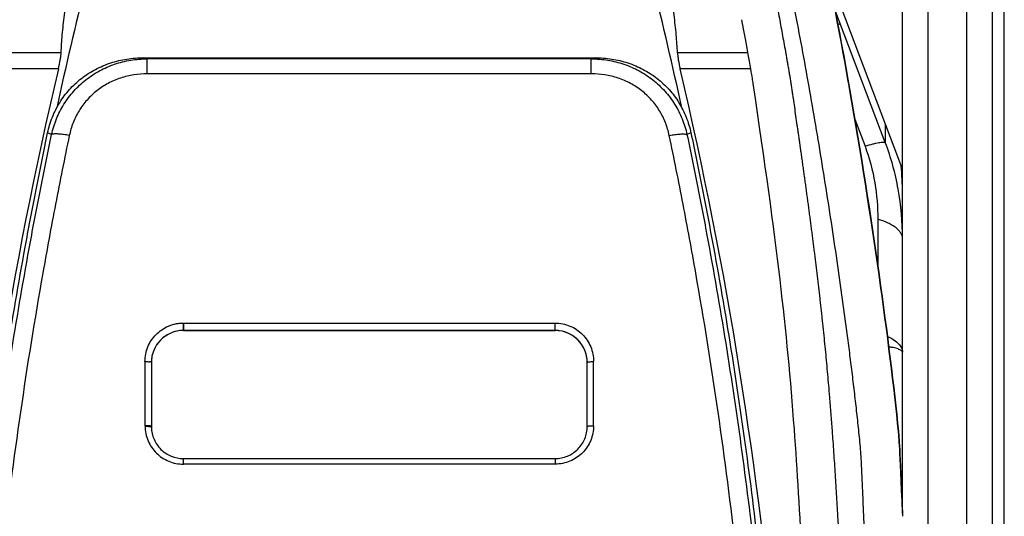
# Model space of a CAD drawing. Units: millimetres. Extents: x 0 to 420, y 0 to 297.
# Drawn here: x 66 to 78, y 186 to 192 of the extents above; entities that cross this region are included whole.
import ezdxf

# ---------------------------------------------------------------- set-up
doc = ezdxf.new("R2010")
doc.units = ezdxf.units.MM
doc.header["$LTSCALE"] = 23.1
doc.layers.add('INTF_1', color=7, linetype='CONTINUOUS')

msp = doc.modelspace()

# ---------------------------------------------------------------- linework, layer by layer
at = {"layer": 'INTF_1', "color": 7, "linetype": 'CONTINUOUS'}
for p, q in [((77.5436, 226.0052), (77.5436, 174.7575)), ((77.5495, 174.761), (77.5495, 225.2369)), ((76.3586, 186.1879), (76.3586, 217.6874)), ((77.4086, 214.4133), (77.4086, 156.7878)), ((76.3152, 190.3326), (75.4785, 192.5433)), ((67.4759, 191.5239), (72.7613, 191.5239)), ((76.3436, 190.2509), (76.3436, 190.2321)), ((67.9436, 188.4134), (67.9436, 188.3363)), ((67.9436, 188.3299), (72.2936, 188.3299)), ((72.2936, 188.3295), (67.9436, 188.3295)), ((67.5686, 187.955), (67.5682, 187.9561)), ((67.5686, 187.955), (67.5686, 187.2042)), ((72.6686, 187.2052), (72.6686, 187.955)), ((67.5686, 187.1992), (67.5686, 187.2042)), ((67.5687, 187.1938), (67.5686, 187.1992)), ((67.5687, 187.194), (67.5687, 187.1938)), ((67.9416, 186.8303), (72.2936, 186.8303))]:
    msp.add_line(p, q, dxfattribs=at)
at = {"layer": 'INTF_1', "color": 9, "linetype": 'CONTINUOUS'}
for p, q in [((76.6586, 154.9521), (76.6586, 216.249)), ((77.1086, 214.478), (77.1086, 156.7231)), ((76.1566, 190.5293), (75.5676, 192.0898)), ((66.5122, 191.5829), (65.6936, 191.5829)), ((67.5203, 191.3364), (67.5203, 191.511)), ((72.7168, 191.511), (67.5203, 191.511)), ((72.7168, 191.3364), (72.7168, 191.511)), ((74.5449, 191.5829), (73.7249, 191.5829)), ((66.4812, 191.3943), (65.66, 191.3943)), ((74.5786, 191.3943), (73.7559, 191.3943)), ((72.7168, 191.3364), (67.5203, 191.3364)), ((75.8001, 190.804), (75.9196, 190.4877)), ((76.1566, 190.7516), (76.1566, 190.5293)), ((66.4009, 190.6249), (66.3546, 190.6432)), ((73.8826, 190.6432), (73.8363, 190.6249)), ((75.1679, 190.4219), (75.1718, 190.3918)), ((75.1718, 190.3918), (75.1803, 190.3318)), ((76.0684, 189.6326), (76.0684, 189.0885)), ((67.9386, 188.4166), (72.2936, 188.4166)), ((67.9386, 188.4166), (67.9394, 188.3299)), ((67.9436, 188.4166), (67.9436, 188.4134)), ((72.2936, 188.3295), (72.2936, 188.4166)), ((67.9436, 188.3295), (67.9436, 188.3299)), ((67.4936, 187.9659), (67.4936, 187.2149)), ((72.7436, 187.2149), (72.7436, 187.9659)), ((67.4936, 187.2149), (67.4948, 187.2077)), ((67.9436, 186.7642), (67.9436, 186.8303)), ((72.2936, 186.8303), (72.2936, 186.7642)), ((72.2936, 186.7642), (67.9436, 186.7642))]:
    msp.add_line(p, q, dxfattribs=at)
at = {"layer": 'INTF_1', "color": 7, "linetype": 'CONTINUOUS'}
for centre, radius, start, end in [((118.6389, 179.4921), 53.419, 164.43534, 167.62794), ((21.5868, 179.4891), 53.4308, 12.37253, 15.56443), ((114.754, 180.0323), 49.5918, 166.75531, 175.06067), ((25.4832, 180.0323), 49.5918, 4.93933, 13.24469), ((73.341, 189.9378), 3.0175, 359.99194, 6.12798), ((67.9436, 187.9544), 0.3751, 89.99853, 135.70715), ((72.2935, 187.9539), 0.3755, 82.11432, 89.99534), ((72.2936, 187.9544), 0.375, 44.29232, 82.11091), ((67.9434, 187.9546), 0.3748, 135.70746, 179.93395), ((72.2937, 187.9546), 0.3748, 0.06605, 44.2926)]:
    msp.add_arc(centre, radius, start, end, dxfattribs=at)
at = {"layer": 'INTF_1', "color": 9, "linetype": 'CONTINUOUS'}
for centre, radius, start, end in [((66.3197, 187.4438), 4.2407, 73.55332, 74.17913), ((74.1266, 186.7207), 4.9935, 105.86791, 106.39939), ((67.9436, 187.9545), 0.3753, 90.00117, 90.63344), ((72.2935, 187.9543), 0.3756, 82.1064, 89.99504)]:
    msp.add_arc(centre, radius, start, end, dxfattribs=at)
at = {"layer": 'INTF_1', "color": 7, "linetype": 'CONTINUOUS'}
msp.add_ellipse((74.9336, 189.68), major_axis=(0, 1.6758), ratio=0.8950804, start_param=-1.2534295, end_param=-1.1707849, dxfattribs=at)
at = {"layer": 'INTF_1', "color": 6, "linetype": 'CONTINUOUS'}
for points, knots in [([(74.7033, 195.9345), (74.7294, 195.8312), (75.1753, 194.0463), (75.7839, 191.2108), (76.2252, 188.0496), (76.3261, 186.9895), (76.36, 186.1532)], [0, 0, 0, 0, 0.0278506, 0.4956056, 0.9633607, 1, 1, 1, 1]), ([(74.4743, 191.9697), (74.5856, 191.3649), (74.8836, 189.3705), (75.099, 187.521), (75.2107, 185.1037), (75.2413, 183.9431)], [0, 0, 0, 0, 0.0202888, 0.5549023, 1, 1, 1, 1]), ([(76.3586, 186.1887), (76.3259, 186.9922), (76.2249, 188.0518), (75.9911, 189.727), (75.73, 191.2092), (75.7238, 191.2441)], [0, 0, 0, 0, 0.070118, 0.9780607, 1, 1, 1, 1])]:
    msp.add_open_spline(points, degree=3, knots=knots, dxfattribs=at)
msp.add_open_spline([(75.7238, 191.2441), (75.5012, 192.5017), (75.2456, 193.7113), (74.9067, 195.1117)], degree=3, dxfattribs=at)
at = {"layer": 'INTF_1', "color": 7, "linetype": 'CONTINUOUS'}
for points, knots in [([(66.5122, 191.5829), (66.5153, 191.6524), (66.5257, 191.7997), (66.5619, 192.1234), (66.6373, 192.5748), (66.7674, 193.1558), (66.8786, 193.558), (66.9407, 193.7647)], [0, 0, 0, 0, 0.0936962, 0.1986795, 0.438405, 0.709376, 1, 1, 1, 1]), ([(73.7249, 191.5829), (73.7219, 191.6525), (73.7115, 191.7998), (73.6855, 192.0317), (73.6481, 192.2851), (73.581, 192.6585), (73.4695, 193.1559), (73.3585, 193.5581), (73.2965, 193.7647)], [0, 0, 0, 0, 0.0937157, 0.1987366, 0.3140744, 0.4385522, 0.7094934, 1, 1, 1, 1]), ([(66.3546, 190.6432), (66.3677, 190.7055), (66.4045, 190.8283), (66.4907, 191.0002), (66.6063, 191.1548), (66.748, 191.2868), (66.9113, 191.3923), (67.0908, 191.4684), (67.2808, 191.514), (67.4109, 191.5239), (67.4759, 191.5239)], [0, 0, 0, 0, 0.1237, 0.2476234, 0.3719204, 0.4966934, 0.621971, 0.7477009, 0.873763, 1, 1, 1, 1]), ([(66.4812, 191.3943), (66.4894, 191.4291), (66.4999, 191.4791), (66.5091, 191.5422), (66.5117, 191.5702), (66.5122, 191.5829)], [0, 0, 0, 0, 0.5608788, 0.7998274, 1, 1, 1, 1]), ([(72.7613, 191.5239), (72.8263, 191.5239), (72.9564, 191.514), (73.1463, 191.4684), (73.3259, 191.3923), (73.4891, 191.2868), (73.6308, 191.1548), (73.7464, 191.0002), (73.8326, 190.8283), (73.8694, 190.7055), (73.8826, 190.6432)], [0, 0, 0, 0, 0.126237, 0.2522991, 0.378029, 0.5033067, 0.6280796, 0.7523766, 0.8763, 1, 1, 1, 1]), ([(73.7249, 191.5829), (73.7255, 191.5702), (73.728, 191.5422), (73.7373, 191.4791), (73.7477, 191.4291), (73.7559, 191.3943)], [0, 0, 0, 0, 0.1998107, 0.4394944, 1, 1, 1, 1]), ([(69.3993, 172.9823), (69.1817, 172.9936), (68.8556, 173.0184), (68.4224, 173.0669), (68.0985, 173.1109), (67.7758, 173.1626), (67.4544, 173.2219), (67.1879, 173.2777), (66.9756, 173.3262), (66.8168, 173.3644), (66.6585, 173.4045), (66.5007, 173.4465), (66.3696, 173.4831), (66.265, 173.5133), (66.1867, 173.5364), (66.1085, 173.5599), (66.0435, 173.5799), (65.9916, 173.5962), (65.9397, 173.6126), (65.8753, 173.6345), (65.8035, 173.6738), (65.7392, 173.7239), (65.683, 173.7826), (65.6357, 173.8486), (65.5985, 173.9207), (65.5768, 173.9846), (65.5656, 174.0373), (65.5601, 174.0773), (65.5555, 174.1173), (65.5506, 174.1574), (65.5457, 174.1974), (65.5391, 174.2509), (65.5311, 174.3176), (65.5215, 174.3978), (65.509, 174.5048), (65.4938, 174.6387), (65.476, 174.7994), (65.4589, 174.9603), (65.4368, 175.175), (65.4107, 175.4438), (65.3819, 175.7668), (65.3555, 176.0903), (65.3317, 176.4143), (65.3102, 176.7387), (65.2848, 177.1719), (65.2591, 177.7142), (65.2373, 178.3659), (65.2242, 179.0185), (65.2193, 179.6717), (65.2227, 180.3253), (65.2343, 180.979), (65.2605, 181.8503), (65.3133, 182.9383), (65.4084, 184.2408), (65.5349, 185.5382), (65.6927, 186.8287), (65.8813, 188.1106), (66.064, 189.1715), (66.2252, 190.0145), (66.3105, 190.4341), (66.3546, 190.6432)], [0, 0, 0, 0, 0.0314037, 0.0471049, 0.0628045, 0.0785023, 0.0941981, 0.1098916, 0.1177376, 0.1255829, 0.1334276, 0.1412716, 0.149115, 0.1530365, 0.1569578, 0.1608789, 0.1647999, 0.1667603, 0.1687206, 0.1726381, 0.1765464, 0.1804472, 0.1843406, 0.1882267, 0.1921063, 0.195981, 0.1979185, 0.199856, 0.2017937, 0.2037317, 0.20567, 0.2076085, 0.2114865, 0.2153654, 0.2192455, 0.2270087, 0.2347761, 0.2425475, 0.2503228, 0.2658848, 0.2814615, 0.2970521, 0.3126558, 0.3282719, 0.3438995, 0.3751863, 0.4065099, 0.4378638, 0.4692414, 0.5006363, 0.5320416, 0.5634509, 0.6262535, 0.6889927, 0.7516171, 0.8140766, 0.8763233, 0.9383117, 0.9691961, 1, 1, 1, 1]), ([(73.8826, 190.6432), (73.9267, 190.4341), (74.012, 190.0146), (74.1732, 189.1716), (74.3559, 188.1106), (74.5445, 186.8287), (74.7023, 185.5382), (74.8288, 184.2408), (74.9239, 182.9383), (74.9766, 181.8503), (75.0028, 180.979), (75.0144, 180.3253), (75.0178, 179.6717), (75.013, 179.0185), (74.9999, 178.3659), (74.9781, 177.7142), (74.9523, 177.1719), (74.9269, 176.7387), (74.9055, 176.4143), (74.8816, 176.0903), (74.8553, 175.7668), (74.8264, 175.4438), (74.8003, 175.175), (74.7783, 174.9603), (74.7611, 174.7994), (74.7434, 174.6387), (74.7281, 174.5048), (74.7156, 174.3978), (74.7061, 174.3177), (74.698, 174.2509), (74.6915, 174.1974), (74.6865, 174.1574), (74.6816, 174.1173), (74.6771, 174.0773), (74.6715, 174.0373), (74.6604, 173.9846), (74.6386, 173.9207), (74.6015, 173.8486), (74.5542, 173.7826), (74.4979, 173.7239), (74.4336, 173.6738), (74.3619, 173.6345), (74.2974, 173.6126), (74.2456, 173.5962), (74.1936, 173.5799), (74.1286, 173.5599), (74.0505, 173.5364), (73.9722, 173.5133), (73.8676, 173.4831), (73.7365, 173.4465), (73.5787, 173.4045), (73.4204, 173.3644), (73.2616, 173.3262), (73.0492, 173.2777), (72.7827, 173.2219), (72.4613, 173.1626), (72.1386, 173.1109), (71.8147, 173.0669), (71.3816, 173.0184), (71.0555, 172.9936), (70.8378, 172.9823)], [0, 0, 0, 0, 0.0308038, 0.0616881, 0.1236764, 0.1859232, 0.2483828, 0.3110072, 0.3737464, 0.436549, 0.4679583, 0.4993637, 0.5307585, 0.5621362, 0.5934901, 0.6248137, 0.6561004, 0.6717281, 0.6873442, 0.7029479, 0.7185385, 0.7341152, 0.7496772, 0.7574525, 0.7652239, 0.7729913, 0.7807545, 0.7846346, 0.7885135, 0.7923915, 0.79433, 0.7962683, 0.7982063, 0.800144, 0.8020815, 0.804019, 0.8078937, 0.8117734, 0.8156595, 0.8195528, 0.8234536, 0.8273619, 0.8312794, 0.8332398, 0.8352002, 0.8391211, 0.8430423, 0.8469635, 0.850885, 0.8587284, 0.8665724, 0.8744171, 0.8822625, 0.8901084, 0.9058019, 0.9214977, 0.9371955, 0.9528951, 0.9685963, 1, 1, 1, 1]), ([(67.9394, 188.3299), (67.9149, 188.3296), (67.8658, 188.3242), (67.7954, 188.302), (67.7307, 188.2665), (67.6743, 188.2193), (67.6283, 188.1623), (67.5942, 188.0975), (67.5733, 188.0276), (67.5686, 187.9792), (67.5686, 187.955)], [0, 0, 0, 0, 0.1259935, 0.2518184, 0.3773394, 0.5024866, 0.6272438, 0.751676, 0.8758836, 1, 1, 1, 1]), ([(72.6686, 187.955), (72.6686, 187.9993), (72.6525, 188.0887), (72.5831, 188.2057), (72.4767, 188.2915), (72.3895, 188.3202), (72.3451, 188.3263)], [0, 0, 0, 0, 0.2484911, 0.49771, 0.7482452, 1, 1, 1, 1]), ([(67.5682, 187.9561), (67.5676, 187.9569), (67.5652, 187.9582), (67.5608, 187.9601), (67.5543, 187.9616), (67.5493, 187.9623), (67.5465, 187.9627)], [0, 0, 0, 0, 0.1301863, 0.3438862, 0.635163, 1, 1, 1, 1]), ([(67.5681, 187.2062), (67.5674, 187.2069), (67.5647, 187.2083), (67.5596, 187.21), (67.5523, 187.2113), (67.5431, 187.2125), (67.5322, 187.2136), (67.5201, 187.2143), (67.507, 187.2146), (67.4981, 187.2149), (67.4936, 187.2149)], [0, 0, 0, 0, 0.0427652, 0.1146554, 0.2135954, 0.3378172, 0.4835912, 0.6460451, 0.8200625, 1, 1, 1, 1]), ([(67.4948, 187.2077), (67.5042, 187.2079), (67.5216, 187.2077), (67.5421, 187.2063), (67.5554, 187.2046), (67.5623, 187.203), (67.5665, 187.2017), (67.5686, 187.2), (67.5686, 187.1992)], [0, 0, 0, 0, 0.3743959, 0.6928155, 0.8158191, 0.9088841, 0.9693411, 1, 1, 1, 1]), ([(67.5687, 187.1938), (67.5702, 187.1464), (67.5916, 187.051), (67.6747, 186.9308), (67.7971, 186.8498), (67.8937, 186.8306), (67.9416, 186.8303)], [0, 0, 0, 0, 0.2486898, 0.4981991, 0.7487579, 1, 1, 1, 1]), ([(72.2936, 186.8303), (72.3182, 186.8303), (72.3676, 186.8352), (72.4387, 186.8569), (72.504, 186.892), (72.5612, 186.9391), (72.6079, 186.9964), (72.6425, 187.0615), (72.6638, 187.132), (72.6686, 187.1808), (72.6686, 187.2052)], [0, 0, 0, 0, 0.1256886, 0.2512795, 0.3766872, 0.5018498, 0.6267372, 0.7513562, 0.8757512, 1, 1, 1, 1])]:
    msp.add_open_spline(points, degree=3, knots=knots, dxfattribs=at)
at = {"layer": 'INTF_1', "color": 9, "linetype": 'CONTINUOUS'}
for points, knots in [([(75.91, 186.033), (75.907, 186.1084), (75.9008, 186.2591), (75.8929, 186.4476), (75.8862, 186.5985), (75.881, 186.7117), (75.8753, 186.825), (75.8691, 186.9384), (75.8578, 187.0514), (75.8461, 187.1644), (75.8341, 187.2774), (75.8174, 187.4282), (75.7958, 187.6167), (75.7686, 187.843), (75.7402, 188.0693), (75.7012, 188.3713), (75.65, 188.749), (75.5853, 189.2024), (75.5174, 189.6561), (75.4464, 190.1101), (75.3476, 190.716), (75.2157, 191.4736), (75.0428, 192.3817), (74.9176, 192.9859), (74.8527, 193.2879)], [0, 0, 0, 0, 0.0308181, 0.0616696, 0.0771077, 0.092554, 0.1080083, 0.123471, 0.1389436, 0.1544248, 0.1699139, 0.1854109, 0.2164279, 0.2474751, 0.2785519, 0.3096574, 0.3719522, 0.4343544, 0.496859, 0.5594611, 0.6221558, 0.7478034, 0.8737643, 1, 1, 1, 1]), ([(74.898, 192.0929), (74.9107, 192.0234), (74.936, 191.8844), (74.9676, 191.7106), (74.9894, 191.5889), (75.002, 191.5194), (75.0095, 191.476), (75.0156, 191.4412), (75.0202, 191.4151), (75.0248, 191.3891), (75.029, 191.363), (75.0334, 191.3369), (75.0394, 191.3021), (75.0464, 191.2586), (75.0527, 191.2149), (75.0582, 191.1801), (75.062, 191.1539), (75.0656, 191.1277), (75.0694, 191.1016), (75.0733, 191.0754), (75.081, 191.0231), (75.0925, 190.9447), (75.1077, 190.8401), (75.1203, 190.7529), (75.1303, 190.6832), (75.1366, 190.6396), (75.1416, 190.6048), (75.1452, 190.5786), (75.149, 190.5525), (75.1524, 190.5308), (75.155, 190.5134), (75.1567, 190.5003), (75.1583, 190.4872), (75.1602, 190.4741), (75.1621, 190.4611), (75.1644, 190.4436), (75.1666, 190.4306), (75.1679, 190.4219)], [0, 0, 0, 0, 0.125255, 0.2504432, 0.3130116, 0.3442894, 0.3755623, 0.3911971, 0.4068309, 0.4224634, 0.4380944, 0.4537243, 0.4693534, 0.5006068, 0.5318548, 0.5474774, 0.5630981, 0.5787177, 0.5943362, 0.6099538, 0.6255701, 0.6880234, 0.7504578, 0.8128727, 0.8440728, 0.8752681, 0.8908638, 0.9064582, 0.9220517, 0.9376451, 0.9454404, 0.9532351, 0.9610296, 0.9688241, 0.9766185, 0.9844125, 1, 1, 1, 1]), ([(75.6347, 191.9123), (75.6329, 191.9131), (75.6286, 191.9144), (75.6174, 191.9158), (75.608, 191.9154), (75.6012, 191.915)], [0, 0, 0, 0, 0.1713009, 0.3932248, 1, 1, 1, 1]), ([(66.4009, 190.6249), (66.4148, 190.6874), (66.4531, 190.8102), (66.5407, 190.9821), (66.6565, 191.1366), (66.7974, 191.2689), (66.9593, 191.3753), (67.1373, 191.4529), (67.3261, 191.5), (67.4556, 191.5107), (67.5203, 191.511)], [0, 0, 0, 0, 0.1244644, 0.2489055, 0.3734312, 0.4981471, 0.6231384, 0.7484545, 0.8740941, 1, 1, 1, 1]), ([(72.7168, 191.511), (72.7815, 191.5107), (72.911, 191.5), (73.0998, 191.4529), (73.2779, 191.3753), (73.4398, 191.2689), (73.5807, 191.1366), (73.6965, 190.9821), (73.7841, 190.8102), (73.8224, 190.6874), (73.8363, 190.6249)], [0, 0, 0, 0, 0.1259014, 0.2515368, 0.3768571, 0.501853, 0.6265678, 0.7510922, 0.8755344, 1, 1, 1, 1]), ([(67.5203, 191.3364), (67.4673, 191.3364), (67.3612, 191.3282), (67.2062, 191.2904), (67.06, 191.2275), (66.9272, 191.1406), (66.8122, 191.0321), (66.7186, 190.9054), (66.6487, 190.7648), (66.6189, 190.6645), (66.6083, 190.6136)], [0, 0, 0, 0, 0.1262042, 0.2522381, 0.3779451, 0.5032148, 0.6279996, 0.7523224, 0.8762756, 1, 1, 1, 1]), ([(73.6289, 190.6136), (73.6183, 190.6645), (73.5884, 190.7648), (73.5186, 190.9054), (73.4249, 191.0321), (73.3099, 191.1406), (73.1771, 191.2275), (73.0309, 191.2904), (72.876, 191.3282), (72.7698, 191.3364), (72.7168, 191.3364)], [0, 0, 0, 0, 0.1237256, 0.2476799, 0.3720014, 0.4967849, 0.6220595, 0.7477709, 0.8738003, 1, 1, 1, 1]), ([(69.4024, 173.0088), (69.1855, 173.0201), (68.8605, 173.0447), (68.4289, 173.0929), (68.1061, 173.1368), (67.7845, 173.1883), (67.4643, 173.2474), (67.1987, 173.303), (66.987, 173.3512), (66.8288, 173.3893), (66.671, 173.4293), (66.5137, 173.4711), (66.3831, 173.5076), (66.2789, 173.5376), (66.2008, 173.5606), (66.123, 173.5841), (66.0582, 173.604), (66.0064, 173.6203), (65.9547, 173.6365), (65.8906, 173.6587), (65.8198, 173.6993), (65.7575, 173.7515), (65.7045, 173.8127), (65.6617, 173.8814), (65.6358, 173.9436), (65.6215, 173.9953), (65.6142, 174.0349), (65.6093, 174.0748), (65.6047, 174.1147), (65.5997, 174.1546), (65.5931, 174.2078), (65.585, 174.2744), (65.5755, 174.3543), (65.566, 174.4342), (65.5537, 174.5409), (65.5386, 174.6743), (65.5211, 174.8345), (65.5042, 174.9949), (65.4824, 175.209), (65.4566, 175.4769), (65.4282, 175.7989), (65.4022, 176.1213), (65.3787, 176.4442), (65.3576, 176.7675), (65.3327, 177.1993), (65.3074, 177.7398), (65.2861, 178.3893), (65.2734, 179.0396), (65.2689, 179.6906), (65.2726, 180.3418), (65.2844, 180.9932), (65.3108, 181.8615), (65.3637, 182.9457), (65.4586, 184.2436), (65.5848, 185.5365), (65.742, 186.8226), (65.9298, 188.1003), (66.1117, 189.1578), (66.2721, 189.9982), (66.357, 190.4164), (66.4009, 190.6249)], [0, 0, 0, 0, 0.0314009, 0.0471008, 0.0627993, 0.078496, 0.0941907, 0.1098834, 0.1177291, 0.1255741, 0.1334186, 0.1412624, 0.1491057, 0.1530271, 0.1569484, 0.1608695, 0.1647904, 0.1667509, 0.1687112, 0.1726276, 0.1765354, 0.1804347, 0.1843246, 0.1882061, 0.192081, 0.1940183, 0.1959554, 0.197893, 0.1998308, 0.2017689, 0.2037074, 0.207585, 0.2114637, 0.2153435, 0.2192243, 0.226989, 0.2347576, 0.2425303, 0.2503067, 0.2658708, 0.2814492, 0.2970411, 0.3126458, 0.3282627, 0.3438908, 0.3751777, 0.4065006, 0.4378531, 0.4692288, 0.5006213, 0.5320239, 0.5634304, 0.6262275, 0.6889623, 0.7515844, 0.814045, 0.8762969, 0.9382955, 0.9691872, 1, 1, 1, 1]), ([(66.6083, 190.6136), (66.5803, 190.4801), (66.5257, 190.2126), (66.4201, 189.676), (66.2458, 188.7314), (66.0275, 187.372), (65.8155, 185.7281), (65.6542, 184.0726), (65.5438, 182.4094), (65.4851, 180.7422), (65.4788, 179.0748), (65.5104, 177.9641), (65.5363, 177.4098)], [0, 0, 0, 0, 0.0308063, 0.0616642, 0.1235266, 0.2477764, 0.3726117, 0.49788, 0.6234209, 0.7490679, 0.8746511, 1, 1, 1, 1]), ([(66.6083, 190.6136), (66.5862, 190.618), (66.5441, 190.6252), (66.4856, 190.6313), (66.4429, 190.6321), (66.416, 190.6292), (66.4053, 190.6266), (66.4009, 190.6249)], [0, 0, 0, 0, 0.3222723, 0.6118025, 0.8434847, 0.9317738, 1, 1, 1, 1]), ([(73.8363, 190.6249), (73.8801, 190.4164), (73.9651, 189.9982), (74.1255, 189.1578), (74.3073, 188.1003), (74.4951, 186.8226), (74.6523, 185.5365), (74.7785, 184.2436), (74.8735, 182.9457), (74.9264, 181.8615), (74.9528, 180.9932), (74.9645, 180.3418), (74.9682, 179.6906), (74.9638, 179.0396), (74.9511, 178.3893), (74.9298, 177.7398), (74.9045, 177.1993), (74.8795, 176.7676), (74.8584, 176.4442), (74.8349, 176.1213), (74.809, 175.7989), (74.7805, 175.4769), (74.7548, 175.209), (74.733, 174.9949), (74.7161, 174.8346), (74.6986, 174.6743), (74.6835, 174.5409), (74.6711, 174.4343), (74.6617, 174.3543), (74.6521, 174.2744), (74.644, 174.2079), (74.6375, 174.1546), (74.6325, 174.1147), (74.6279, 174.0748), (74.623, 174.0349), (74.6157, 173.9953), (74.6014, 173.9436), (74.5754, 173.8814), (74.5327, 173.8128), (74.4797, 173.7515), (74.4174, 173.6993), (74.3466, 173.6587), (74.2824, 173.6365), (74.2308, 173.6203), (74.179, 173.604), (74.1142, 173.5841), (74.0363, 173.5606), (73.9583, 173.5376), (73.854, 173.5076), (73.7234, 173.4711), (73.5661, 173.4293), (73.4084, 173.3893), (73.2501, 173.3513), (73.0385, 173.303), (72.7729, 173.2474), (72.4527, 173.1883), (72.1311, 173.1368), (71.8083, 173.0929), (71.3766, 173.0447), (71.0517, 173.0201), (70.8348, 173.0088)], [0, 0, 0, 0, 0.0308127, 0.0617042, 0.1237027, 0.1859546, 0.2484151, 0.3110372, 0.373772, 0.436569, 0.4679754, 0.4993781, 0.5307705, 0.5621462, 0.5934986, 0.6248215, 0.6561084, 0.6717365, 0.6873533, 0.702958, 0.7185499, 0.7341282, 0.7496922, 0.7574686, 0.7652412, 0.7730098, 0.7807745, 0.7846552, 0.788535, 0.7924137, 0.7962913, 0.7982297, 0.8001679, 0.8021057, 0.8040432, 0.8059804, 0.8079177, 0.8117927, 0.8156745, 0.8195647, 0.8234642, 0.8273721, 0.8312886, 0.8332489, 0.8352093, 0.8391303, 0.8430514, 0.8469726, 0.850894, 0.8587372, 0.8665811, 0.8744255, 0.8822705, 0.8901161, 0.9058088, 0.9215036, 0.9372004, 0.9528989, 0.9685989, 1, 1, 1, 1]), ([(73.6289, 190.6136), (73.6509, 190.618), (73.693, 190.6252), (73.7516, 190.6313), (73.7942, 190.6321), (73.8212, 190.6292), (73.8318, 190.6266), (73.8363, 190.6249)], [0, 0, 0, 0, 0.3222731, 0.6118035, 0.8434854, 0.9317742, 1, 1, 1, 1]), ([(74.7009, 177.4098), (74.7268, 177.9641), (74.7584, 179.0748), (74.7521, 180.7422), (74.6933, 182.4094), (74.583, 184.0726), (74.4216, 185.7281), (74.2097, 187.372), (73.9914, 188.7314), (73.7922, 189.8101), (73.6848, 190.3464), (73.6289, 190.6136)], [0, 0, 0, 0, 0.1253489, 0.2509322, 0.3765793, 0.5021202, 0.6273886, 0.7522239, 0.8764738, 0.9383362, 1, 1, 1, 1]), ([(76.1566, 190.5293), (76.1534, 190.5309), (76.1443, 190.5325), (76.1281, 190.5326), (76.106, 190.5306), (76.0784, 190.5263), (76.0454, 190.5198), (75.9916, 190.5074), (75.9492, 190.4961), (75.9196, 190.4877)], [0, 0, 0, 0, 0.0442952, 0.1109912, 0.2019883, 0.3174498, 0.4568, 0.6184665, 1, 1, 1, 1]), ([(75.9196, 190.4877), (75.9719, 190.3492), (76.0459, 190.066), (76.0684, 189.775), (76.0684, 189.6326)], [0, 0, 0, 0, 0.5097116, 1, 1, 1, 1]), ([(76.3586, 189.4047), (76.3586, 189.5992), (76.3262, 189.9825), (76.2242, 190.3539), (76.1566, 190.5293)], [0, 0, 0, 0, 0.5084784, 1, 1, 1, 1]), ([(75.1803, 190.3318), (75.1833, 190.31), (75.1895, 190.2664), (75.1971, 190.2118), (75.2032, 190.1682), (75.2073, 190.1354), (75.2119, 190.1027), (75.2168, 190.07), (75.2213, 190.0373), (75.2257, 190.0046), (75.2303, 189.9719), (75.2345, 189.9391), (75.2386, 189.9064), (75.2433, 189.8737), (75.248, 189.841), (75.2524, 189.8083), (75.2567, 189.7756), (75.2611, 189.7429), (75.2654, 189.7102), (75.271, 189.6665), (75.2785, 189.6121), (75.2869, 189.5467), (75.2954, 189.4813), (75.3038, 189.4159), (75.3121, 189.3505), (75.3191, 189.2961), (75.3245, 189.2525), (75.3296, 189.2089), (75.3368, 189.1544), (75.3446, 189.0891), (75.3528, 189.0238), (75.3599, 188.9583), (75.368, 188.893), (75.3759, 188.8277), (75.3833, 188.7624), (75.3907, 188.697), (75.3983, 188.6318), (75.4057, 188.5665), (75.4123, 188.5011), (75.4194, 188.4358), (75.4286, 188.3488), (75.4398, 188.24), (75.4527, 188.1094), (75.4654, 187.9789), (75.4773, 187.8483), (75.489, 187.7179), (75.4981, 187.6092), (75.5053, 187.5222), (75.5107, 187.457), (75.5159, 187.3918), (75.5209, 187.3266), (75.5263, 187.2615), (75.531, 187.1963), (75.5356, 187.1312), (75.542, 187.0444), (75.5496, 186.9359), (75.5585, 186.8057), (75.567, 186.6756), (75.5753, 186.5456), (75.5854, 186.3723), (75.5933, 186.2424), (75.5981, 186.1558)], [0, 0, 0, 0, 0.0157461, 0.031489, 0.0393591, 0.0472283, 0.0550967, 0.0629647, 0.0708316, 0.0786976, 0.0865628, 0.0944269, 0.1022901, 0.1101527, 0.1180148, 0.1258756, 0.1337356, 0.1415947, 0.1494529, 0.1573101, 0.1730223, 0.1887308, 0.2044357, 0.2201369, 0.2358346, 0.2515286, 0.2593741, 0.2672186, 0.2829053, 0.2985881, 0.3142671, 0.3299419, 0.3456134, 0.3612811, 0.3769447, 0.3926043, 0.4082603, 0.423912, 0.4395595, 0.4552032, 0.4708428, 0.5021098, 0.5333602, 0.5645939, 0.5958104, 0.62701, 0.658192, 0.6737766, 0.6893568, 0.7049324, 0.7205037, 0.7360706, 0.7516328, 0.7671905, 0.7827437, 0.8138365, 0.8449108, 0.8759666, 0.9070036, 0.9380215, 1, 1, 1, 1]), ([(76.3586, 189.4047), (76.3586, 189.4155), (76.3552, 189.4381), (76.3402, 189.4711), (76.3154, 189.5031), (76.2812, 189.5337), (76.2384, 189.5625), (76.1681, 189.5992), (76.1095, 189.6203), (76.0684, 189.6326)], [0, 0, 0, 0, 0.0828586, 0.1730971, 0.2751657, 0.3917823, 0.523823, 0.6706083, 1, 1, 1, 1]), ([(67.4936, 187.9659), (67.4936, 187.995), (67.4992, 188.0534), (67.5244, 188.1375), (67.5654, 188.2154), (67.6207, 188.284), (67.6885, 188.3406), (67.7531, 188.3761), (67.8082, 188.3967), (67.8437, 188.4063), (67.8726, 188.4117), (67.8909, 188.4142), (67.9055, 188.4156), (67.9165, 188.4165), (67.9257, 188.4168), (67.9331, 188.4168), (67.9368, 188.4166), (67.9386, 188.4166)], [0, 0, 0, 0, 0.1243385, 0.2487397, 0.3733006, 0.4980905, 0.6231474, 0.7484796, 0.8112981, 0.8741593, 0.9056121, 0.9370706, 0.9528023, 0.9685349, 0.9842669, 0.9921335, 1, 1, 1, 1]), ([(72.2936, 188.4166), (72.3232, 188.4166), (72.3825, 188.4107), (72.4678, 188.3846), (72.5462, 188.3423), (72.6148, 188.2857), (72.6708, 188.2169), (72.7123, 188.1386), (72.7378, 188.0539), (72.7436, 187.9952), (72.7436, 187.9659)], [0, 0, 0, 0, 0.1256939, 0.2512719, 0.3766407, 0.501746, 0.6265806, 0.7511821, 0.8756238, 1, 1, 1, 1]), ([(67.9436, 188.3363), (67.9436, 188.3354), (67.9437, 188.3338), (67.9438, 188.332), (67.9437, 188.3309), (67.9436, 188.3303), (67.9436, 188.3301), (67.9435, 188.3299), (67.9436, 188.3299)], [0, 0, 0, 0, 0.4316624, 0.7436664, 0.8544405, 0.934639, 0.9828386, 1, 1, 1, 1]), ([(76.1815, 188.261), (76.2076, 188.2491), (76.2545, 188.2243), (76.312, 188.1792), (76.3441, 188.136), (76.3566, 188.1007), (76.3586, 188.0833), (76.3586, 188.0748)], [0, 0, 0, 0, 0.3194837, 0.5868063, 0.8075272, 0.9057714, 1, 1, 1, 1]), ([(76.3586, 188.0748), (76.3586, 188.0778), (76.3561, 188.0847), (76.3474, 188.0933), (76.334, 188.1016), (76.3158, 188.1096), (76.2927, 188.1175), (76.2649, 188.1252), (76.2325, 188.1325), (76.2094, 188.1368), (76.1971, 188.139)], [0, 0, 0, 0, 0.0501656, 0.1147369, 0.2009299, 0.3114063, 0.4469186, 0.6073344, 0.7920193, 1, 1, 1, 1]), ([(67.4936, 187.9659), (67.5031, 187.9659), (67.5208, 187.9655), (67.5385, 187.9639), (67.5465, 187.9627)], [0, 0, 0, 0, 0.5399949, 1, 1, 1, 1]), ([(72.6691, 187.9563), (72.6699, 187.9572), (72.6726, 187.9587), (72.6778, 187.9604), (72.6851, 187.9619), (72.6984, 187.9639), (72.7181, 187.9655), (72.7347, 187.9659), (72.7436, 187.9659)], [0, 0, 0, 0, 0.0454603, 0.118156, 0.2178912, 0.3421786, 0.6488045, 1, 1, 1, 1]), ([(67.4948, 187.2077), (67.4947, 187.1787), (67.5007, 187.1205), (67.527, 187.037), (67.5691, 186.96), (67.6252, 186.8924), (67.6935, 186.8368), (67.7713, 186.7955), (67.8557, 186.77), (67.9143, 186.7642), (67.9436, 186.7642)], [0, 0, 0, 0, 0.1244485, 0.2490233, 0.3737661, 0.4986959, 0.6238157, 0.7491039, 0.8745193, 1, 1, 1, 1]), ([(72.7436, 187.2149), (72.7436, 187.1856), (72.7378, 187.1268), (72.7123, 187.042), (72.6707, 186.9637), (72.6146, 186.8949), (72.546, 186.8383), (72.4676, 186.7961), (72.3823, 186.7701), (72.3231, 186.7642), (72.2936, 186.7642)], [0, 0, 0, 0, 0.1244746, 0.2490517, 0.3737856, 0.4987073, 0.6238213, 0.7491064, 0.8745191, 1, 1, 1, 1]), ([(72.6691, 187.2064), (72.6699, 187.2072), (72.6726, 187.2085), (72.6778, 187.21), (72.6852, 187.2113), (72.6984, 187.2131), (72.7181, 187.2145), (72.7347, 187.2149), (72.7436, 187.2149)], [0, 0, 0, 0, 0.0440504, 0.1161371, 0.2157061, 0.3401216, 0.6475831, 1, 1, 1, 1]), ([(75.5981, 186.1558), (75.6134, 185.8814), (75.6403, 185.3337), (75.6719, 184.5136), (75.6916, 183.8322), (75.704, 183.289), (75.7103, 182.9504), (75.7139, 182.7138), (75.7159, 182.5788), (75.7175, 182.444), (75.7198, 182.3092), (75.7208, 182.1746), (75.7216, 182.0737), (75.7225, 181.9728), (75.7233, 181.8721), (75.7239, 181.7714), (75.7247, 181.6707), (75.7256, 181.5702), (75.7263, 181.4362), (75.7263, 181.3024), (75.7262, 181.1686), (75.7262, 181.0351), (75.7262, 180.8683), (75.7257, 180.6684), (75.7248, 180.4688), (75.7235, 180.2694), (75.722, 180.0704), (75.72, 179.8717), (75.7176, 179.6732), (75.7146, 179.4751), (75.7114, 179.2773), (75.7076, 179.0799), (75.7025, 178.8827), (75.6965, 178.6859), (75.6915, 178.4894), (75.6866, 178.2933), (75.6798, 178.0975), (75.6724, 177.902), (75.6646, 177.7069), (75.6559, 177.5122), (75.6468, 177.3178), (75.637, 177.1238), (75.6265, 176.9301), (75.6175, 176.769), (75.6092, 176.6403), (75.6026, 176.544), (75.5962, 176.4477), (75.5904, 176.3515), (75.5845, 176.2553), (75.5778, 176.1594), (75.5708, 176.0635), (75.5637, 175.9677), (75.5565, 175.872), (75.5466, 175.7446), (75.5337, 175.5856), (75.5177, 175.3951), (75.5008, 175.2051), (75.4832, 175.0155), (75.4684, 174.8577), (75.4555, 174.7318), (75.4457, 174.6375), (75.436, 174.5433), (75.426, 174.4492), (75.4156, 174.3552), (75.4055, 174.2614), (75.3957, 174.1675), (75.3852, 174.0739), (75.3734, 173.9804), (75.362, 173.887), (75.351, 173.7937), (75.3396, 173.7005), (75.328, 173.6074), (75.3202, 173.5454), (75.3163, 173.5145)], [0, 0, 0, 0, 0.0651087, 0.1299404, 0.1944792, 0.2266339, 0.2587095, 0.2747169, 0.282713, 0.2907039, 0.3066701, 0.3146453, 0.3226152, 0.3305799, 0.3385391, 0.346493, 0.3544416, 0.3623846, 0.3703222, 0.3861809, 0.394102, 0.4020174, 0.4178314, 0.4336227, 0.449391, 0.4651361, 0.4808579, 0.496556, 0.5122301, 0.5278802, 0.5435061, 0.5591073, 0.5746838, 0.5902355, 0.6057616, 0.6212621, 0.6367372, 0.6521868, 0.6676101, 0.6830073, 0.6983781, 0.7137223, 0.7290397, 0.7443303, 0.7519657, 0.7595945, 0.7672161, 0.7748304, 0.7824377, 0.7900385, 0.7976327, 0.8052199, 0.8128001, 0.8203733, 0.8354989, 0.8505964, 0.8656658, 0.8807068, 0.8957189, 0.9032148, 0.9107035, 0.9181848, 0.9256588, 0.9331259, 0.9405851, 0.9480365, 0.9554813, 0.9629205, 0.9703517, 0.9777746, 0.9851905, 0.992599, 1, 1, 1, 1])]:
    msp.add_open_spline(points, degree=3, knots=knots, dxfattribs=at)
for points in [[(72.6686, 187.955), (72.6686, 187.9555), (72.6688, 187.956), (72.6691, 187.9563)], [(72.6686, 187.2052), (72.6686, 187.2056), (72.6688, 187.2061), (72.6691, 187.2064)]]:
    msp.add_open_spline(points, degree=3, dxfattribs=at)
at = {"layer": 'INTF_1', "color": 7, "linetype": 'CONTINUOUS'}
msp.add_open_spline([(67.5686, 187.2052), (67.5686, 187.2056), (67.5684, 187.2059), (67.5681, 187.2062)], degree=3, dxfattribs=at)

doc.saveas('drawing.dxf')
